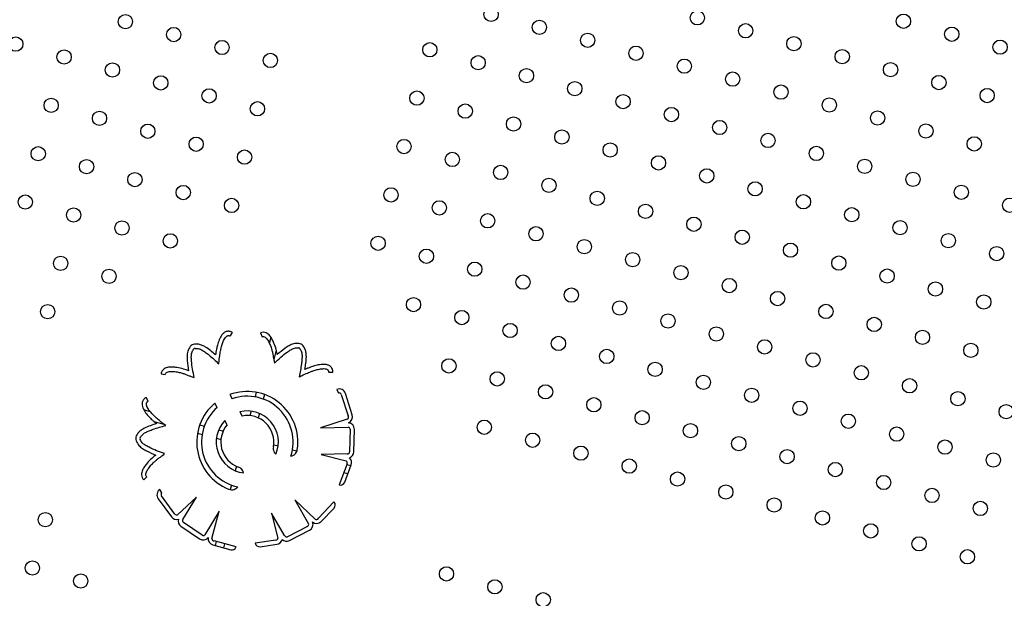
# Model space of a CAD drawing. Units: metres. Extents: x -0.02 to 0.09, y 0.002 to 0.086.
# Drawn here: x 0.015 to 0.018, y 0.037 to 0.039 of the extents above; entities that cross this region are included whole.
import ezdxf

# ---------------------------------------------------------------- set-up
doc = ezdxf.new("R2010")
doc.units = ezdxf.units.M

msp = doc.modelspace()

# ---------------------------------------------------------------- linework, layer by layer
at = {"color": 7, "linetype": 'Continuous', "lineweight": 25}
for p, q in [((0.01550592622333838, 0.03800120564103798), (0.01551229318829353, 0.03801137725631099)), ((0.01559030399161148, 0.03801071656377791), (0.01559475422273127, 0.03799957226285854)), ((0.01561952860287442, 0.03799765255236475), (0.01561508979493756, 0.03798108669561935)), ((0.01563464925251015, 0.0379620791500947), (0.01562761736750256, 0.0379358357979734)), ((0.0153120942443807, 0.03789618431581845), (0.01532392156232109, 0.03789415588037654)), ((0.01578112632240857, 0.03790032112507444), (0.01579312578017735, 0.03790020704940932)), ((0.01580422145658616, 0.03785232650846281), (0.01580848116323152, 0.03784204574121065)), ((0.01527611637629262, 0.03781927099812957), (0.0152707703786254, 0.03783001438255659)), ((0.01550437628080115, 0.03783769350371693), (0.01551107131586885, 0.03782609736282083)), ((0.01557842732831239, 0.03784426050744341), (0.01557500292573588, 0.03783148046304232)), ((0.0156014284370509, 0.03783809737893191), (0.01559800403447439, 0.03782531733453082)), ((0.01581638850598364, 0.03783829426793948), (0.01583565000781973, 0.03777825707439465)), ((0.01584719956450249, 0.03778105179577031), (0.01582794348484204, 0.03784107208864883)), ((0.01526458991157386, 0.03779478827685389), (0.01528185802036408, 0.03779016130104874)), ((0.01546944338448617, 0.03780195384556146), (0.0154627437871251, 0.03781355788858123)), ((0.01553227296812865, 0.03778937502390313), (0.01553894049306855, 0.03777782653194633)), ((0.01556424281524286, 0.0377913231839873), (0.01556090990629897, 0.03777888459847172)), ((0.01558724392398137, 0.03778516005547579), (0.01558391101503748, 0.03777272146996022)), ((0.01583316842866268, 0.03776878144615826), (0.01575830344877508, 0.03774476280267394)), ((0.01529210762224676, 0.03776276241445552), (0.01532034683823453, 0.03775519573933671)), ((0.01542041857635697, 0.03775303411196763), (0.0154331986207581, 0.03774960970939112)), ((0.01549735028138371, 0.03775361768225326), (0.01549066914432724, 0.03776518975108792)), ((0.01575830344877508, 0.03774476280267394), (0.0158360953923557, 0.03774678152489718)), ((0.01584108264518665, 0.03774073082008254), (0.01583964833711201, 0.03767771356116488)), ((0.01585164523006122, 0.03767744050516861), (0.01585307953813578, 0.0377404577640858)), ((0.01541425544784547, 0.03773003300322912), (0.0154270354922466, 0.03772660860065261)), ((0.01546719277130162, 0.03771584849015958), (0.01547963135681715, 0.03771251558121571)), ((0.01547335589981313, 0.03773884959889809), (0.01548579448532865, 0.03773551668995422)), ((0.01562727892355498, 0.0376976060489899), (0.01563971750907056, 0.03769427314004602)), ((0.01563325808218313, 0.03767135142421806), (0.01563355438055906, 0.03767127203130751)), ((0.01567987478812558, 0.037683513029553), (0.01569219967235413, 0.03768021058677715)), ((0.01583283185520741, 0.03767190611590994), (0.01576026103025606, 0.03767000578197949)), ((0.01576026103025606, 0.03767000578197949), (0.01583006925544282, 0.03765226334459501)), ((0.01552299926533466, 0.03763740016024539), (0.01551966635639079, 0.03762496157472986)), ((0.01583260762898309, 0.0376445881797658), (0.0158106345282094, 0.03758548950884972)), ((0.01582593249057572, 0.03759262804356896), (0.01584401807255215, 0.03764127087593752)), ((0.01583193146198952, 0.0376427695665874), (0.01584342977744009, 0.0376396886022481)), ((0.01526438484548704, 0.03759912857604285), (0.01527229412766378, 0.03760815316774834)), ((0.01554274224782603, 0.03761907753904211), (0.0155426674651293, 0.03761879844621836)), ((0.01582359598518907, 0.03762035053681859), (0.01583509430063965, 0.03761726957247929)), ((0.01550890624589776, 0.03758480429567485), (0.01550564210211851, 0.03757262234524747)), ((0.0158106345282094, 0.03758548950884972), (0.01581135193117186, 0.03758528210011924)), ((0.01530411815673439, 0.0375467181140388), (0.01534170448058261, 0.0374961167265016)), ((0.01531465815141786, 0.03756310830848145), (0.01530877979756075, 0.03757255734186679)), ((0.01535070117864293, 0.03750387959653474), (0.01531310427114266, 0.0375544952325385)), ((0.01541142095524429, 0.03755071114123608), (0.01535852061080401, 0.03750182826134693)), ((0.01537348980530926, 0.03748881313021989), (0.01541142095524429, 0.03755071114123608)), ((0.0157429215671446, 0.03748964884786758), (0.01568609109123827, 0.0375439807671837)), ((0.01568609109123827, 0.0375439807671837), (0.01572498428623011, 0.03747657912693156)), ((0.01579600393737256, 0.03753756398292982), (0.01575243301862614, 0.03749198937266027)), ((0.01576040003974441, 0.03748317295039004), (0.01579626231657483, 0.03752068442219266)), ((0.01579650380167757, 0.03753700916668198), (0.01579600393737256, 0.03753756398292982)), ((0.01547518364353644, 0.03751163731559654), (0.01543450815736596, 0.03744529602716876)), ((0.01545455298250609, 0.03743576876958567), (0.01547518364353644, 0.03751163731559654)), ((0.01565762527015543, 0.03744371972189922), (0.01562132741931294, 0.03750658944376397)), ((0.01562132741931294, 0.03750658944376397), (0.0156390446679048, 0.03743677482143932)), ((0.01536788483636647, 0.03747002066202142), (0.01541995437652736, 0.03743449609096788)), ((0.0154267173567539, 0.0374444088150365), (0.01537464781659293, 0.03747993338609005)), ((0.01572204653467328, 0.03746930909699049), (0.01566598149648091, 0.0374405003543315)), ((0.01567146595276524, 0.03742982698844857), (0.01572753099095719, 0.0374586357311076)), ((0.01545720185930025, 0.03741731835755046), (0.01550727958219381, 0.03740370090235313)), ((0.0155219903411244, 0.03741198220069267), (0.01546114834814393, 0.03742852674516579)), ((0.01546663223309153, 0.03742703553204216), (0.01546356489741811, 0.03741558807946508)), ((0.01548961049446793, 0.03742078713601445), (0.0154865431587945, 0.03740933968343735)), ((0.01552174127374276, 0.03741127817595487), (0.0155219903411244, 0.03741198220069267)), ((0.01563351080888207, 0.03743088178319944), (0.01557548426261937, 0.03742261854416218)), ((0.01557548426261937, 0.03742261854416218), (0.01557556926471686, 0.03742217921113777)), ((0.01558904255922897, 0.03741257855028678), (0.01563604009861776, 0.03741927120954573))]:
    msp.add_line(p, q, dxfattribs=at)
for centre, radius in [((0.01521238062272915, 0.03888055853797703), 2.000000000000246e-05), ((0.01623551380515733, 0.03890087916527606), 2.000000000000246e-05), ((0.01681237561576681, 0.03889124816078865), 2.000000000000293e-05), ((0.01738923742637628, 0.03888161715630123), 2.000000000000246e-05), ((0.01637068515531546, 0.03886466011116137), 2.000000000000246e-05), ((0.01694754696592494, 0.03885502910667395), 2.000000000000293e-05), ((0.01534762583470051, 0.03884438212800009), 2.000000000000443e-05), ((0.0165058565054736, 0.03882844105704667), 2.000000000000246e-05), ((0.01752440877653441, 0.03884539810218653), 2.000000000000293e-05), ((0.01490567114467171, 0.03881774000777279), 1.999999999999946e-05), ((0.01548287104667188, 0.03880820571802315), 2.000000000000593e-05), ((0.01606416604502225, 0.0388018530074194), 2.000000000000293e-05), ((0.01708271831608307, 0.03881881005255926), 2.000000000000593e-05), ((0.01765958012669255, 0.03880917904807184), 2.000000000000593e-05), ((0.01504091635664308, 0.03878156359779585), 2.000000000000096e-05), ((0.01561811625864325, 0.03877202930804621), 2.00000000000079e-05), ((0.01664102785563173, 0.03879222200293198), 1.999999999999992e-05), ((0.01721788966624121, 0.03878259099844456), 2.000000000000593e-05), ((0.01517616156861445, 0.03874538718781891), 2.000000000000293e-05), ((0.01619933739518039, 0.0387656339533047), 2.000000000000593e-05), ((0.01677619920578986, 0.03875600294881729), 2.00000000000064e-05), ((0.01735306101639934, 0.03874637194432987), 1.999999999999992e-05), ((0.01633450874533852, 0.03872941489919), 2.000000000000293e-05), ((0.016911370555948, 0.03871978389470258), 2.000000000000593e-05), ((0.01531140678058581, 0.03870921077784196), 1.999999999999946e-05), ((0.01646968009549665, 0.03869319584507531), 2.000000000000293e-05), ((0.01704654190610613, 0.03868356484058789), 2.000000000000293e-05), ((0.01748823236655747, 0.03871015289021517), 2.000000000000293e-05), ((0.01544665199255718, 0.03867303436786502), 1.999999999999946e-05), ((0.01602798963504531, 0.03866660779544803), 2.00000000000094e-05), ((0.01660485144565479, 0.03865697679096061), 2.000000000000593e-05), ((0.01762340371671561, 0.03867393383610047), 2.000000000000593e-05), ((0.01500469730252839, 0.03864639224763771), 2.000000000000246e-05), ((0.01558189720452855, 0.03863685795788808), 2.000000000000293e-05), ((0.01616316098520344, 0.03863038874133333), 1.999999999999992e-05), ((0.01718171325626426, 0.03864734578647319), 2.000000000000593e-05), ((0.01513994251449975, 0.03861021583766077), 2.000000000000443e-05), ((0.01674002279581292, 0.03862075773684592), 2.000000000000593e-05), ((0.0173168846064224, 0.0386111267323585), 2.000000000000293e-05), ((0.01527518772647112, 0.03857403942768382), 2.000000000000246e-05), ((0.01629833233536158, 0.03859416968721863), 2.000000000000293e-05), ((0.01687519414597106, 0.03858453868273122), 2.000000000000593e-05), ((0.01745205595658053, 0.0385749076782438), 2.000000000000593e-05), ((0.01643350368551971, 0.03855795063310394), 2.000000000000593e-05), ((0.01701036549612919, 0.03854831962861652), 1.999999999999645e-05), ((0.01541043293844249, 0.03853786301770688), 1.999999999999946e-05), ((0.01599181322506837, 0.03853136258347666), 2.000000000000593e-05), ((0.01656867503567784, 0.03852173157898924), 2.000000000000293e-05), ((0.01758722730673867, 0.0385386886241291), 2.000000000000593e-05), ((0.01496847824841369, 0.03851122089747958), 2.000000000000293e-05), ((0.01554567815041385, 0.03850168660772994), 2.000000000000293e-05), ((0.0161269845752265, 0.03849514352936197), 2.000000000000593e-05), ((0.01714553684628732, 0.03851210057450182), 2.000000000000593e-05), ((0.01510372346038505, 0.03847504448750264), 1.999999999999946e-05), ((0.01670384638583598, 0.03848551252487455), 2.000000000000293e-05), ((0.01728070819644546, 0.03847588152038713), 2.000000000000246e-05), ((0.01523896867235642, 0.0384388680775257), 2.000000000000593e-05), ((0.01626215592538464, 0.03845892447524726), 2.000000000000246e-05), ((0.01683901773599411, 0.03844929347075985), 2.000000000000293e-05), ((0.01741587954660359, 0.03843966246627243), 1.999999999999946e-05), ((0.01639732727554277, 0.03842270542113257), 2.000000000000246e-05), ((0.01697418908615225, 0.03841307441664515), 2.000000000000593e-05), ((0.01537421388432779, 0.03840269166754876), 2.000000000000293e-05), ((0.01595563681509143, 0.03839611737150529), 2.000000000000246e-05), ((0.0165324986257009, 0.03838648636701787), 1.999999999999645e-05), ((0.01755105089676172, 0.03840344341215773), 2.000000000000246e-05), ((0.01493225919429899, 0.03837604954732145), 2.000000000000293e-05), ((0.01550945909629916, 0.03836651525757181), 2.00000000000094e-05), ((0.01609080816524956, 0.0383598983173906), 2.000000000000593e-05), ((0.01710936043631038, 0.03837685536253046), 2.000000000000293e-05), ((0.01768622224691985, 0.03836722435804304), 2.00000000000064e-05), ((0.01506750440627036, 0.03833987313734451), 2.000000000000443e-05), ((0.01666766997585904, 0.03835026731290318), 2.000000000000246e-05), ((0.01724453178646851, 0.03834063630841576), 1.999999999999992e-05), ((0.01520274961824173, 0.03830369672736756), 2.000000000000593e-05), ((0.01622597951540769, 0.0383236792632759), 2.000000000000293e-05), ((0.01680284132601717, 0.03831404825878849), 2.000000000000593e-05), ((0.01737970313662664, 0.03830441725430107), 2.000000000000593e-05), ((0.01636115086556583, 0.0382874602091612), 2.000000000000293e-05), ((0.0169380126761753, 0.03827782920467379), 2.00000000000064e-05), ((0.01533799483021309, 0.03826752031739062), 2.000000000000293e-05), ((0.01591946040511449, 0.03826087215953393), 2.000000000000593e-05), ((0.01649632221572396, 0.03825124115504651), 2.000000000000593e-05), ((0.01751487448678478, 0.03826819820018637), 2.000000000000593e-05), ((0.01605463175527262, 0.03822465310541923), 1.999999999999992e-05), ((0.0166314935658821, 0.03821502210093181), 2.000000000000593e-05), ((0.01707318402633343, 0.03824161015055909), 2.000000000000293e-05), ((0.01765004583694291, 0.03823197914607167), 2.000000000000593e-05), ((0.01503128535215566, 0.03820470178718637), 2.000000000000593e-05), ((0.01618980310543075, 0.03818843405130454), 2.00000000000094e-05), ((0.01720835537649157, 0.03820539109644439), 2.000000000000293e-05), ((0.01516653056412703, 0.03816852537720943), 2.000000000000443e-05), ((0.01676666491604023, 0.03817880304681712), 2.000000000000293e-05), ((0.0173435267266497, 0.0381691720423297), 2.000000000000593e-05), ((0.01632497445558889, 0.03815221499718983), 2.000000000000593e-05), ((0.01690183626619836, 0.03814258399270242), 2.000000000000593e-05), ((0.01747869807680784, 0.038132952988215), 2.000000000000293e-05), ((0.01646014580574702, 0.03811599594307514), 2.000000000000593e-05), ((0.01703700761635649, 0.03810636493858773), 2.000000000000593e-05), ((0.01601845534529567, 0.03808940789344786), 2.000000000000293e-05), ((0.01659531715590515, 0.03807977688896044), 2.000000000000593e-05), ((0.01761386942696597, 0.0380967339341003), 2.000000000000293e-05), ((0.01499506629804097, 0.03806953043702824), 1.999999999999946e-05), ((0.01615362669545381, 0.03805318883933317), 2.000000000000593e-05), ((0.01717217896651463, 0.03807014588447302), 2.000000000000246e-05), ((0.01673048850606328, 0.03804355783484575), 2.000000000000293e-05), ((0.01730735031667276, 0.03803392683035833), 2.000000000000293e-05), ((0.01628879804561194, 0.03801696978521847), 2.000000000000293e-05), ((0.01686565985622142, 0.03800733878073105), 2.000000000000246e-05), ((0.01744252166683089, 0.03799770777624363), 1.999999999999946e-05), ((0.01642396939577007, 0.03798075073110377), 1.999999999999645e-05), ((0.01700083120637955, 0.03797111972661635), 2.000000000000293e-05), ((0.01655914074592821, 0.03794453167698907), 2.000000000000246e-05), ((0.01757769301698903, 0.03796148872212893), 2.000000000000246e-05), ((0.01611745028547687, 0.0379179436273618), 1.999999999999946e-05), ((0.01713600255653768, 0.03793490067250166), 2.000000000000593e-05), ((0.01669431209608634, 0.03790831262287438), 2.000000000000246e-05), ((0.01727117390669582, 0.03789868161838696), 2.000000000000593e-05), ((0.016252621635635, 0.0378817245732471), 2.000000000000293e-05), ((0.01682948344624448, 0.03787209356875969), 2.000000000000593e-05), ((0.01740634525685395, 0.03786246256427227), 2.000000000000593e-05), ((0.01638779298579313, 0.03784550551913241), 2.000000000000593e-05), ((0.01696465479640261, 0.03783587451464499), 2.000000000000293e-05), ((0.01652296433595126, 0.03780928646501771), 2.000000000000293e-05), ((0.01754151660701208, 0.03782624351015757), 2.000000000000293e-05), ((0.01709982614656074, 0.0377996554605303), 2.00000000000094e-05), ((0.01767668795717021, 0.03779002445604288), 1.999999999999992e-05), ((0.0166581356861094, 0.03777306741090301), 2.000000000000293e-05), ((0.01723499749671888, 0.03776343640641559), 2.000000000000593e-05), ((0.01621644522565806, 0.03774647936127574), 2.000000000000593e-05), ((0.01679330703626753, 0.03773684835678832), 2.000000000000293e-05), ((0.01737016884687701, 0.0377272173523009), 2.000000000000293e-05), ((0.01635161657581619, 0.03771026030716104), 2.00000000000094e-05), ((0.01692847838642567, 0.03770062930267362), 2.000000000000593e-05), ((0.01648678792597432, 0.03767404125304634), 2.000000000000293e-05), ((0.0170636497365838, 0.03766441024855893), 2.000000000000593e-05), ((0.01750534019703514, 0.0376909982981862), 2.000000000000293e-05), ((0.01662195927613246, 0.03763782219893164), 2.000000000000293e-05), ((0.01764051154719327, 0.03765477924407151), 2.000000000000593e-05), ((0.01719882108674193, 0.03762819119444423), 1.999999999999992e-05), ((0.01675713062629059, 0.03760160314481695), 2.000000000000593e-05), ((0.01733399243690006, 0.03759197214032953), 1.999999999999946e-05), ((0.01689230197644872, 0.03756538409070225), 2.000000000000293e-05), ((0.0174691637870582, 0.03755575308621483), 2.000000000000593e-05), ((0.01702747332660686, 0.03752916503658756), 2.000000000000246e-05), ((0.01760433513721633, 0.03751953403210014), 2.000000000000246e-05), ((0.01498841814018427, 0.03748806486212685), 2.000000000000443e-05), ((0.01716264467676499, 0.03749294598247286), 2.000000000000293e-05), ((0.01729781602692312, 0.03745672692835816), 2.000000000000593e-05), ((0.01743298737708126, 0.03742050787424347), 2.000000000000293e-05), ((0.01756815872723939, 0.03738428882012877), 1.999999999999992e-05), ((0.01495224173020733, 0.03735281965015548), 2.000000000000443e-05), ((0.01611080212762017, 0.03733647805246041), 2.000000000000293e-05), ((0.01508741308036546, 0.03731660059604078), 2.000000000000293e-05), ((0.01624604733959154, 0.03730030164248346), 2.000000000000246e-05), ((0.01638129255156291, 0.03726412523250652), 1.999999999999992e-05)]:
    msp.add_circle(centre, radius, dxfattribs=at)
for centre, radius, start, end in [((0.01555345514018621, 0.03770506081510282), 0.00405596574069221, 349.0300842853728, 70.96991571462829), ((0.01540786417143364, 0.0379610036924185), 1.800000000039214e-05, 95.93736629672036, 142.4167447516967), ((0.01540786417143364, 0.0379610036924185), 6.000000000154868e-06, 95.93736629630298, 142.4167447528926), ((0.01569561124495718, 0.03796292730867509), 5.999999999893104e-06, 37.4373662963043, 83.916744751871), ((0.01569561124495718, 0.03796292730867509), 1.799999999992362e-05, 37.43736629595864, 83.91674475154193), ((0.01581080396526964, 0.03783557328252196), 1.79999999998158e-05, 17.7875995245582, 111.4503559433922), ((0.01555345514018607, 0.03770506081510281), 0.0001414219379287939, 351.664720092359, 110.3062840949996), ((0.01555345514018607, 0.03770506081510281), 0.0001282428728906605, 342.0430151942432, 109.2989155225976), ((0.01581067533279291, 0.03783646133256386), 5.999999999875413e-06, 17.78759952477828, 111.4503559459664), ((0.01555345514018607, 0.03770506081510281), 0.0001414219379287934, 129.8980476811013, 248.3352799075798), ((0.01555345514018607, 0.03770506081510281), 0.0001282428728906229, 130.9271440238007, 257.956984805669), ((0.01555345514018607, 0.03770506081510281), 8.693428678429997e-05, 337.0115525366032, 104.1024971705999), ((0.01555345514018607, 0.03770506081510281), 7.419922188741634e-05, 349.6557335471998, 101.2807833794002), ((0.0158300399767431, 0.03777466352410396), 6.66228582188122e-06, 298.0068006034638, 32.6419182907084), ((0.01583006004492981, 0.03777555298964327), 1.800000000013711e-05, 291.4503559436433, 17.78759952478969), ((0.01555345514018607, 0.03770506081510281), 8.693428678426182e-05, 136.2383736256977, 262.9884474632457), ((0.01555345514018607, 0.03770506081510281), 7.419922188743173e-05, 139.1249142107004, 250.3442664525827), ((0.01583508419871226, 0.03774086734808076), 6.000000000040298e-06, 358.6961411187868, 80.29750668032388), ((0.01583508419871226, 0.03774086734808076), 1.800000000046346e-05, 358.6961411177961, 85.03338470052103), ((0.01525915689099732, 0.03771465389362426), 1.799999999999416e-05, 154.4373662957103, 200.9167447504747), ((0.01525915689099732, 0.03771465389362426), 5.999999999892064e-06, 154.4373662963034, 200.9167447492511), ((0.01583364989063756, 0.03767785008916326), 6.000000000096755e-06, 262.1639313185148, 358.6961411172091), ((0.01583364989063756, 0.03767785008916326), 1.800000000059706e-05, 288.458867319998, 358.6961411188), ((0.01582714648400691, 0.03764754379391606), 1.800000000014912e-05, 339.6046827138638, 47.31835971639065), ((0.01582712852606534, 0.03764703343511074), 5.99998687375494e-06, 335.9493887509935, 60.65135765403989), ((0.01581468476487916, 0.03759680998888876), 1.200000000012635e-05, 253.8748630381392, 339.6046827099528), ((0.01531856799412275, 0.03755745134279134), 1.800000000011717e-05, 122.9419262943388, 216.6046827128085), ((0.01531792088360515, 0.03755807297545632), 5.999999999990478e-06, 122.9419262941891, 216.6046827168769), ((0.01578758850535235, 0.03752897688858508), 1.199999999969071e-05, 316.2875995236867, 42.01741919941193), ((0.01535615431797073, 0.03750684995525408), 1.799999999990174e-05, 216.6046827131079, 284.3183597163917), ((0.01535573607565763, 0.03750714297737912), 5.99998687366622e-06, 212.9493887510131, 297.6513576468531), ((0.01574659806966178, 0.03749520486997092), 6.662285821815205e-06, 236.5068006035502, 331.1419182945496), ((0.01537802930670611, 0.03748488974812429), 1.800000000017651e-05, 165.4588673222554, 235.6961411187923), ((0.01537802930670611, 0.03748488974812429), 6.000000000005116e-06, 139.1639313183461, 235.696141118783), ((0.01571930430653128, 0.03747464577993193), 6.000000000016714e-06, 297.1961411187495, 18.79750668067252), ((0.01571930430653128, 0.03747464577993193), 1.800000000002726e-05, 297.1961411184145, 23.53338470009765), ((0.01574738932290994, 0.03749561164997855), 1.799999999999874e-05, 229.9503559415955, 316.2875995256141), ((0.01543009884686709, 0.03744936517707077), 1.800000000023821e-05, 235.6961411186061, 322.033384700101), ((0.01543009884686709, 0.03744936517707077), 6.000000000035203e-06, 235.6961411188328, 317.2975066731439), ((0.01546192502384332, 0.03743468763262743), 1.800000000001097e-05, 168.4503559433707, 254.7875995247983), ((0.01563304533916848, 0.03743686368761437), 5.99998687361858e-06, 274.4493887510005, 359.1513576521294), ((0.01566323926833917, 0.03744583703727294), 5.999999999902017e-06, 200.6639313185404, 297.1961411164207), ((0.01546118998519209, 0.03743518890087763), 6.662285821888714e-06, 175.0068006035259, 269.6419182957992), ((0.01551042835855541, 0.03741528041907113), 1.19999999999167e-05, 254.7875995268522, 340.5174191998912), ((0.01558735077349054, 0.03742445869595153), 1.200000000001834e-05, 190.9502787368795, 278.1046827128014), ((0.01563350242000964, 0.03743709142804272), 1.799999999995676e-05, 278.1046827143533, 345.8183597162944), ((0.01566323926833917, 0.03744583703727294), 1.80000000001451e-05, 226.9588673196988, 297.1961411187957)]:
    msp.add_arc(centre, radius, start, end, dxfattribs=at)
for points, knots in [([(0.01551229318829353, 0.03801137725631099), (0.01550949285925012, 0.03801273695757992), (0.01550388892653356, 0.03801545795011597), (0.01549463771994797, 0.03801439999657373), (0.01548748399154455, 0.03801022178622956), (0.01548034792086011, 0.03800254159546024), (0.01547457852084207, 0.03799103734608179), (0.0154701366644709, 0.03797747913015344), (0.0154675536415364, 0.03796601242280757), (0.01546582762388429, 0.03795678069718526), (0.01546495471963104, 0.03795140414502918), (0.01546452848585717, 0.03794877880770564)], [0, 0, 0, 0, 0.09903963195626964, 0.1981950782036311, 0.2856169499358843, 0.3624941561546696, 0.5342277743927812, 0.6962225513710434, 0.8238315280576856, 0.9139780195197645, 1, 1, 1, 1]), ([(0.01547377426545406, 0.03792379686355322), (0.01547418824799097, 0.03792809529716747), (0.01547489379432395, 0.03793542107495675), (0.01547607063022123, 0.03794511641951173), (0.01547731924624477, 0.03795287285842013), (0.01547877446105393, 0.03796059865070033), (0.01548061019348678, 0.03796988713626273), (0.01548370833919587, 0.03798071158298637), (0.01548755812820513, 0.03799041824602032), (0.01549188743277221, 0.03799744223689492), (0.01549536208804404, 0.03800097251792136), (0.01549849871407393, 0.0380025140871695), (0.01550093437887702, 0.03800291455419141), (0.01550352262606339, 0.03800251916234268), (0.0155050899256969, 0.03800166266217899), (0.01550592622333838, 0.03800120564103798)], [0, 0, 0, 0, 0.1400308899774526, 0.238653257365105, 0.31664228753691, 0.3947341233771369, 0.4936088812325488, 0.6235034693590346, 0.7595676918337267, 0.8304142977302033, 0.890401058159914, 0.9168754275053144, 0.9424456110872586, 0.969289471728874, 1, 1, 1, 1]), ([(0.01563735580056691, 0.03794948725903166), (0.01563642975739286, 0.03795431390557404), (0.01563430318936766, 0.03796539782962179), (0.01562920575234595, 0.03797971059022288), (0.01562325462650048, 0.03799259069224963), (0.01561788106130071, 0.03800099761670692), (0.01561200933088545, 0.03800699848025857), (0.0156060898741793, 0.03801081081260596), (0.01559835368433203, 0.03801287769788106), (0.01559304578082971, 0.03801145266320293), (0.01559030399161147, 0.03801071656377791)], [0, 0, 0, 0, 0.1700205358878998, 0.3904356140002458, 0.5236846244435988, 0.6611944686870929, 0.7333359762454014, 0.8126652335916652, 0.903232520615062, 1, 1, 1, 1]), ([(0.01559475422273127, 0.03799957226285854), (0.0155962251292045, 0.03799990525733942), (0.01559920820369414, 0.03800058058738876), (0.01560367214481169, 0.03799828476493616), (0.0156074495651639, 0.03799457541529098), (0.01561222169849037, 0.03798777202923676), (0.0156168200024925, 0.0379781488231276), (0.01562093876654027, 0.03796702351282375), (0.01562375512544143, 0.03795706311373095), (0.01562552022401541, 0.03794773610566256), (0.01562720435732183, 0.03793740414045572), (0.0156287403551106, 0.03793004105563333), (0.01562960662708671, 0.03792588842332747)], [0, 0, 0, 0, 0.05036158458532798, 0.1021359012068341, 0.1628043345980963, 0.2325928842169487, 0.3861647886944227, 0.5280820429946631, 0.6401511002442326, 0.741487387500597, 0.8542040663618253, 1, 1, 1, 1]), ([(0.01539359974878186, 0.03797198213704536), (0.01539103237105646, 0.03796770649030363), (0.01538611089453019, 0.03795951038621431), (0.01538452284601949, 0.03794562352949243), (0.01538525612812712, 0.03792737407167893), (0.01538740075595014, 0.03791374480980239), (0.01538888531148934, 0.03790431035409089)], [0, 0, 0, 0, 0.2123195416785187, 0.4070011319716466, 0.5895139730922778, 0.9999999999999999, 0.9999999999999999, 0.9999999999999999, 0.9999999999999999]), ([(0.01540495769462171, 0.03788537273975656), (0.01540330753606606, 0.03789312531365762), (0.01540003377968687, 0.0379085056770638), (0.01539746019828804, 0.0379280827622302), (0.01539652216289466, 0.03794350124665368), (0.01539749893559864, 0.03795505297191292), (0.01540125716304207, 0.03796149050631184), (0.01540310936388295, 0.0379646631739607)], [0, 0, 0, 0, 0.2929817053377686, 0.581247616206858, 0.7276983760523913, 0.8657991554685793, 1, 1, 1, 1]), ([(0.01546452848585717, 0.03794877880770564), (0.01546004345458605, 0.03795256336955295), (0.01545098796484278, 0.03796020457848093), (0.01543881427582166, 0.03796940751248642), (0.01542749868831565, 0.03797557374420159), (0.01541722435017711, 0.03797909227572962), (0.01540983096243332, 0.03797897029926314), (0.01540600222938087, 0.03797890713264115)], [0, 0, 0, 0, 0.2603884311729198, 0.5257365278451906, 0.6744006439658455, 0.8313854136284117, 1, 1, 1, 1]), ([(0.01540724352408276, 0.03796697150582608), (0.01541074928996166, 0.03796691026592018), (0.01541784618120969, 0.03796678629501992), (0.01542778027970095, 0.03796201129991646), (0.01543699993222764, 0.0379557276024669), (0.01545284512285669, 0.03794341857734371), (0.01546472381397271, 0.03793228193970077), (0.01547377426545406, 0.03792379686355322)], [0, 0, 0, 0, 0.1281788992892635, 0.2594787387315929, 0.3985335970076351, 0.5417388629124743, 1, 1, 1, 1]), ([(0.01562960662708671, 0.03792588842332747), (0.01563535457749499, 0.03793134612352573), (0.0156467579600681, 0.03794217367750748), (0.0156621054765949, 0.03795459701527511), (0.01567476177354113, 0.03796345295790848), (0.01568512160080063, 0.03796865588213754), (0.01569257416963362, 0.03796881506895624), (0.01569624708578012, 0.03796889352241972)], [0, 0, 0, 0, 0.2929817053377569, 0.5812476162067878, 0.7276983760523499, 0.8657991554685412, 1, 1, 1, 1]), ([(0.01569751876742613, 0.03798082594990921), (0.01569253172810893, 0.03798078097998916), (0.01568297193614989, 0.03798069477592046), (0.01567030169128463, 0.03797479294715802), (0.01565512460942396, 0.03796463240586685), (0.01564462431829689, 0.03795568254027873), (0.0156373558005669, 0.03794948725903165)], [0, 0, 0, 0, 0.2123195416785457, 0.4070011319716357, 0.5895139730923066, 1, 1, 1, 1]), ([(0.01570037535501162, 0.03796657467147415), (0.01570215489704816, 0.03796355351691604), (0.01570575730997041, 0.03795743764777848), (0.01570687650956403, 0.03794647250832008), (0.01570633603195026, 0.03793532823937594), (0.01570411995210751, 0.03791538654547386), (0.01570083100661612, 0.03789943941914417), (0.01569832513780416, 0.03788728920059704)], [0, 0, 0, 0, 0.1281788992892403, 0.2594787387315138, 0.3985335970075232, 0.5417388629124155, 1, 1, 1, 1]), ([(0.01571479484020308, 0.03790822555359524), (0.01571567828723672, 0.03791402709952868), (0.01571746200847927, 0.03792574069448926), (0.01571894806460144, 0.03794092899050606), (0.01571829326319368, 0.03795379896211783), (0.01571592497756324, 0.03796439770315021), (0.01571195794104429, 0.03797063786996255), (0.01570990357512075, 0.03797386939707233)], [0, 0, 0, 0, 0.260388431173016, 0.5257365278452338, 0.6744006439658408, 0.8313854136284198, 1, 1, 1, 1]), ([(0.01538888531148934, 0.03790431035409089), (0.01538428606255886, 0.03790604268837756), (0.01537372433499616, 0.0379100208254734), (0.0153588572969173, 0.03791315294280464), (0.01534476574989563, 0.03791480860870802), (0.01533478998834037, 0.03791461949715554), (0.01532660544034103, 0.03791274846656203), (0.01532026198502893, 0.03790969323820293), (0.0153144575275367, 0.03790417699660975), (0.01531289919737725, 0.03789890668632116), (0.0153120942443807, 0.03789618431581845)], [0, 0, 0, 0, 0.1700205358878697, 0.3904356140002189, 0.5236846244436197, 0.6611944686871041, 0.7333359762454217, 0.8126652335917218, 0.9032325206150714, 1, 1, 1, 1]), ([(0.01569832513780416, 0.03788728920059704), (0.01570220646022883, 0.0378891821478527), (0.01570882135955343, 0.03789240827909171), (0.01571770289479549, 0.03789647066515325), (0.01572496874622132, 0.03789945877317866), (0.01573231641467002, 0.03790225471396232), (0.01574119531808792, 0.03790554271513378), (0.01575204345280767, 0.03790855686954414), (0.01576233125280409, 0.03791034610231397), (0.01577058224496034, 0.03791032478850691), (0.01577540780674735, 0.03790920672463423), (0.0157783610932031, 0.03790733777902015), (0.01577997517883424, 0.0379054702768263), (0.01578099040730335, 0.03790305684164645), (0.015781079032672, 0.03790127297892314), (0.01578112632240857, 0.03790032112507444)], [0, 0, 0, 0, 0.1400308899774658, 0.2386532573651133, 0.3166422875368972, 0.3947341233771591, 0.4936088812325791, 0.6235034693590938, 0.7595676918337526, 0.8304142977302581, 0.8904010581599451, 0.9168754275053703, 0.9424456110872844, 0.9692894717288956, 1, 1, 1, 1]), ([(0.01579312578017735, 0.03790020704940932), (0.01579282194818483, 0.0379033051643866), (0.01579221392890681, 0.03790950501719376), (0.01578647813306182, 0.03791684018829002), (0.01577917781028412, 0.03792075663554375), (0.01576890078447397, 0.03792282824737127), (0.01575607729616445, 0.0379217365157625), (0.01574219615312834, 0.03791843967254616), (0.01573106955211646, 0.03791465072351534), (0.01572229637031866, 0.03791129883210239), (0.01571725601478519, 0.03790923386454367), (0.01571479484020308, 0.03790822555359524)], [0, 0, 0, 0, 0.09903963195621796, 0.1981950782035798, 0.2856169499358389, 0.3624941561544844, 0.5342277743925494, 0.6962225513709307, 0.8238315280576591, 0.9139780195197192, 1, 1, 1, 1]), ([(0.01532392156232109, 0.03789415588037654), (0.01532440618437327, 0.03789558402345195), (0.01532538902298829, 0.03789848037155656), (0.0153296789362485, 0.03790108694310837), (0.01533481537345197, 0.03790236959355267), (0.01534310964646911, 0.03790288374664794), (0.01535371738574887, 0.03790177633394806), (0.01536535532045821, 0.03789947519893691), (0.01537531950026132, 0.03789667224542329), (0.01538419434342516, 0.03789330389103268), (0.01539388374917263, 0.0378893414137406), (0.01540096436766577, 0.03788680386589607), (0.01540495769462171, 0.03788537273975656)], [0, 0, 0, 0, 0.05036158458532955, 0.1021359012068387, 0.1628043345980902, 0.2325928842169623, 0.3861647886943892, 0.5280820429946776, 0.6401511002442514, 0.741487387500622, 0.854204066361848, 1, 1, 1, 1]), ([(0.0152707703786254, 0.03783001438255659), (0.01526814787480608, 0.03782833715150221), (0.01526289980048177, 0.03782498072808442), (0.01525896811200103, 0.03781653999857347), (0.01525879280913243, 0.03780825733350392), (0.01526161266156194, 0.03779815994436898), (0.01526840714341404, 0.03778722976840098), (0.01527764655929295, 0.03777635831489199), (0.01528607390875301, 0.03776816458766234), (0.015293043407059, 0.03776186935230026), (0.01529717158015356, 0.03775831583828963), (0.01529918734166551, 0.03775658067927118)], [0, 0, 0, 0, 0.09903963195625214, 0.1981950782035826, 0.2856169499358975, 0.362494156154659, 0.534227774392825, 0.696222551371039, 0.8238315280576849, 0.9139780195196209, 1, 1, 1, 1]), ([(0.0153253188572023, 0.03775141097234257), (0.01532187014534033, 0.03775400987587486), (0.01531599253990839, 0.0377584391613965), (0.01530834079480079, 0.03776450838256377), (0.01530237974353531, 0.03776962573093223), (0.0152965527703849, 0.03777490322090399), (0.01528959220208973, 0.037781321660482), (0.01528198162074255, 0.03778961902182552), (0.01527571683920972, 0.03779797322406253), (0.01527198995789853, 0.03780533458817071), (0.01527079540089631, 0.0378101417855821), (0.0152711198796379, 0.03781362166663531), (0.01527205105673426, 0.0378159076557175), (0.01527374053914516, 0.03781790790755041), (0.01527528973739448, 0.03781879673006131), (0.01527611637629262, 0.03781927099812957)], [0, 0, 0, 0, 0.1400308899774604, 0.2386532573650813, 0.3166422875368821, 0.3947341233771279, 0.493608881232533, 0.6235034693590334, 0.7595676918337161, 0.8304142977302296, 0.8904010581599181, 0.9168754275053325, 0.9424456110872655, 0.9692894717288628, 1, 1, 1, 1]), ([(0.01529918734166551, 0.03775658067927118), (0.01529361704982814, 0.03775473398960434), (0.01528237036779827, 0.03775100543603888), (0.01526816284159444, 0.03774543417964019), (0.01525699288654057, 0.03773900790247016), (0.01524862451830944, 0.03773208601678439), (0.01524486548585934, 0.03772571838491473), (0.01524291883673371, 0.0377224208488663)], [0, 0, 0, 0, 0.2603884311729475, 0.5257365278452553, 0.6744006439657996, 0.8313854136284534, 0.9999999999999999, 0.9999999999999999, 0.9999999999999999, 0.9999999999999999]), ([(0.01525374420624285, 0.03771724287870484), (0.01525562817948624, 0.03772020003773709), (0.01525944199754605, 0.03772618635763974), (0.01526870390235929, 0.03773216164092198), (0.01527887889039781, 0.03773673946406909), (0.01529765314896321, 0.03774381826205136), (0.01531335529257226, 0.03774812763401264), (0.0153253188572023, 0.03775141097234257)], [0, 0, 0, 0, 0.1281788992892696, 0.2594787387316025, 0.3985335970076282, 0.5417388629124814, 1, 1, 1, 1]), ([(0.01532212424894276, 0.03767265865054413), (0.01531465188758071, 0.03767530236781819), (0.01529982743898887, 0.03768054724944551), (0.01528179053728796, 0.03768858190947941), (0.01526815399604833, 0.03769583823880879), (0.01525881489346061, 0.03770270683431561), (0.01525528966151775, 0.03770927485246438), (0.0152535522899331, 0.03771251182758662)], [0, 0, 0, 0, 0.2929817053378079, 0.5812476162068482, 0.7276983760524135, 0.865799155468616, 1, 1, 1, 1]), ([(0.01524234308780449, 0.03770822769551087), (0.01524464722476847, 0.03770380462685934), (0.015249064087885, 0.03769532592568219), (0.01526007482661517, 0.0376867160290334), (0.01527601818617342, 0.03767780593929581), (0.01528875960721923, 0.03767251326534667), (0.01529757948122615, 0.03766884956745746)], [0, 0, 0, 0, 0.2123195416785462, 0.4070011319716383, 0.5895139730922789, 1, 1, 1, 1]), ([(0.01562644837262931, 0.03769173743166672), (0.0156262083727069, 0.03768949517106492), (0.01562575123701406, 0.03768522426404373), (0.01562712726165783, 0.03767939409907838), (0.01562980666267559, 0.03767465738720713), (0.0156322250836222, 0.03767232468449193), (0.01563348542042309, 0.03767110901892236)], [0, 0, 0, 0, 0.2944086269899193, 0.5607697299306983, 0.7710993720051501, 1, 1, 1, 1]), ([(0.01567545107765256, 0.03766552316609682), (0.01567809615086544, 0.0376663201963287), (0.01568311919152444, 0.03766783377078921), (0.01568870059543762, 0.03767264526368869), (0.01569207107441448, 0.03767840476485436), (0.01569293250151772, 0.03768244544453388), (0.01569338319774859, 0.03768455951674599)], [0, 0, 0, 0, 0.2941112261567307, 0.5585224031092407, 0.7690201664355422, 1, 1, 1, 1]), ([(0.01529757948122615, 0.03766884956745746), (0.01529369932247029, 0.03766583320527186), (0.01528478891551063, 0.03765890642306977), (0.01527435034041678, 0.03764786671608884), (0.01526557584007535, 0.03763671678017846), (0.01526052476308597, 0.03762811223469167), (0.01525784366433623, 0.03762015614954071), (0.01525713422845056, 0.03761315111232832), (0.01525880477688053, 0.03760531977042308), (0.01526248422983953, 0.03760123734597842), (0.01526438484548704, 0.03759912857604285)], [0, 0, 0, 0, 0.1700205358879197, 0.3904356140002485, 0.5236846244436205, 0.6611944686871009, 0.7333359762453925, 0.8126652335917558, 0.9032325206151237, 1, 1, 1, 1]), ([(0.01527229412766378, 0.03760815316774834), (0.01527132964984394, 0.03760931257868167), (0.01526937363888569, 0.03761166392408749), (0.01526939264481057, 0.03761668360632939), (0.0152709827865915, 0.03762173332200695), (0.01527487814475866, 0.03762907399656979), (0.01528136489785365, 0.03763753995958648), (0.01528940774216965, 0.03764626059040925), (0.01529700392255987, 0.03765329191112638), (0.01530451300961628, 0.03765909899852569), (0.01531295427750184, 0.03766529018633685), (0.01531881750571303, 0.03767000154094593), (0.01532212424894276, 0.03767265865054413)], [0, 0, 0, 0, 0.05036158458531252, 0.1021359012068391, 0.1628043345980739, 0.2325928842169613, 0.386164788694389, 0.5280820429946668, 0.6401511002442508, 0.7414873875006067, 0.8542040663618509, 1, 1, 1, 1]), ([(0.01554284311806371, 0.0376187766612554), (0.01554228195078767, 0.03762090211090764), (0.01554120449618024, 0.03762498302513483), (0.01553657849355163, 0.03763131245001673), (0.01553161505480398, 0.03763369092134022), (0.0155284969124842, 0.03763518512978466)], [0, 0, 0, 0, 0.2877978870907217, 0.552578834672752, 1, 1, 1, 1]), ([(0.01550124575659224, 0.0375736289133731), (0.0155038433532921, 0.03757282436708358), (0.01550880433487155, 0.03757128781627018), (0.01551607996702751, 0.03757224573016548), (0.01552210015813032, 0.03757521111222224), (0.01552511455858872, 0.03757811515189917), (0.01552669777989773, 0.03757964040959541)], [0, 0, 0, 0, 0.289329117354444, 0.5525709289920495, 0.7650016149909664, 1, 1, 1, 1])]:
    msp.add_open_spline(points, degree=3, knots=knots, dxfattribs=at)

doc.saveas('drawing.dxf')
